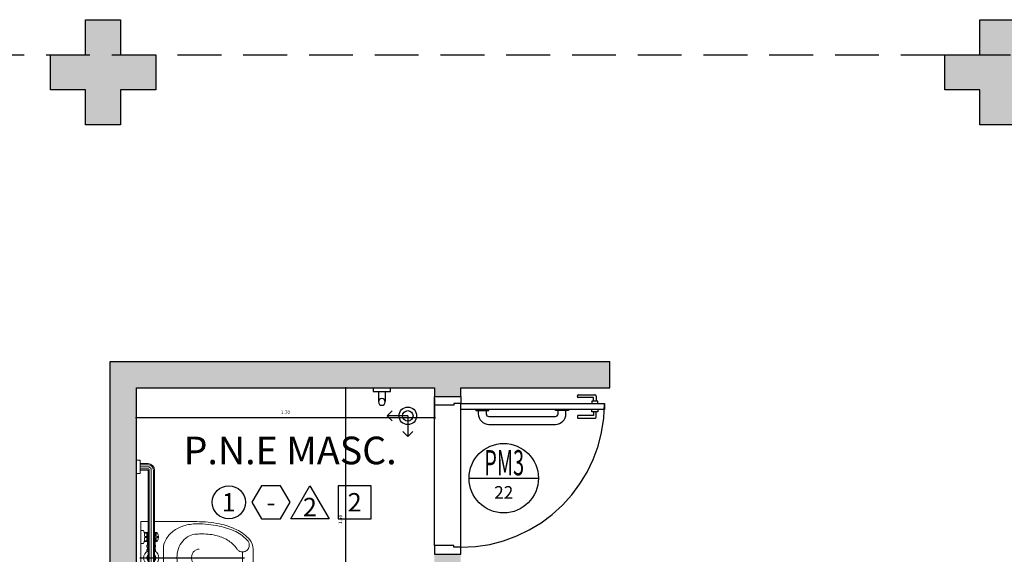
# Model space of a CAD drawing. Units: millimetres. Extents: x 2935 to 3767, y 1219 to 1541.
# Drawn here: x 3165 to 3170, y 1290 to 1293 of the extents above; entities that cross this region are included whole.
import ezdxf
from ezdxf.enums import TextEntityAlignment as Align

# ---------------------------------------------------------------- set-up
doc = ezdxf.new("R2010")
doc.units = ezdxf.units.MM
for name, pattern in [('0149-11_REF-PE$0$HIDDEN2', [4.7625, 3.175, -1.5875]), ('CENTER2', [28.575, 19.05, -3.175, 3.175, -3.175]), ('CONTINU', [0]), ('CONTINUO', [0]), ('DASHED2', [0.375, 0.25, -0.125]), ('HIDDEN', [0.375, 0.25, -0.125])]:
    doc.linetypes.add(name, pattern=pattern)
for name, color, linetype in [('0149-11_REF-PE$0$ARQ-detalhe bloco', 1, 'Continuous'), ('0149-11_REF-PE$0$ARQ-porta construir', 2, 'Continuous'), ('ARQ-acabamentos', 1, 'Continuous'), ('ARQ-carimbo', 2, 'Continuous'), ('ARQ-cotas', 250, 'Continuous'), ('ARQ-diversos', 1, 'Continuous'), ('ARQ-nome do ambiente', 3, 'Continuous'), ('ARQ-PISOS', 9, 'Continuous'), ('ARQ-pisos e azulejos', 8, 'Continuous'), ('ARQ-símbolos', 2, 'Continuous'), ('E.2', 7, 'CONTINUO'), ('JARDIM', 64, 'CONTINUO'), ('PERGOLA', 8, 'CONTINU'), ('PILAR', 143, 'CONTINUO'), ('PROJEÇÃO', 8, 'HIDDEN'), ('S-DIVC', 142, 'Continuous'), ('SAN', 1, 'Continuous'), ('V01', 1, 'Continuous')]:
    doc.layers.add(name, color=color, linetype=linetype)
for name, color, linetype, lineweight in [('Alvenaria', 5, 'Continuous', 30), ('contorno parede', 7, 'Continuous', 13), ('EIXO', 2, 'CENTER2', 25)]:
    doc.layers.add(name, color=color, linetype=linetype, lineweight=lineweight)
doc.styles.add('12075', font='romans.shx', dxfattribs={"height": 0.225})
doc.styles.add('6075', font='romans.shx', dxfattribs={"height": 0.1125})
doc.styles.add('8075', font='romans.shx', dxfattribs={"height": 0.15})
doc.styles.add('ARIAL', font='arial.ttf')
doc.dimstyles.new('CBR1-25', dxfattribs={"dimscale": 0.01, "dimtxt": 4, "dimasz": 4, "dimexe": 4, "dimexo": 2, "dimgap": 2, "dimtad": 1, "dimrnd": 0.01, "dimzin": 1, "dimdsep": 46, "dimtxsty": 'ARIAL', "dimblk": 'ARCHTICK', "dimcen": 4, "dimdle": 2, "dimclrd": 256, "dimclre": 256, "dimclrt": 2, "dimaunit": 1, "dimadec": 3, "dimazin": 0, "dimtfac": 1, "dimtmove": 0, "dimatfit": 0, "dimfxl": 0, "dimtolj": 1, "dimtzin": 0, "dimlwd": -1, "dimarcsym": 0})

# ---------------------------------------------------------------- blocks, each defined once
blk = doc.blocks.new('BLOCOPILARES')
at = {"layer": 'PILAR', "color": 6, "linetype": 'Continuous'}
for points in [[(673046.5879, 7696337.3003, 0), (673046.7879, 7696337.3003, 0), (673046.7879, 7696337.5003, 0), (673046.9879, 7696337.5003, 0), (673046.9879, 7696337.3003, 0), (673047.1879, 7696337.3003, 0), (673047.1879, 7696337.1003, 0), (673046.9879, 7696337.1003, 0), (673046.9879, 7696336.9003, 0), (673046.7879, 7696336.9003, 0), (673046.7879, 7696337.1003, 0), (673046.5879, 7696337.1003, 0)], [(673051.6879, 7696337.3003, 0), (673051.8879, 7696337.3003, 0), (673051.8879, 7696337.5003, 0), (673052.0879, 7696337.5003, 0), (673052.0879, 7696337.3003, 0), (673052.2879, 7696337.3003, 0), (673052.2879, 7696337.1003, 0), (673052.0879, 7696337.1003, 0), (673052.0879, 7696336.9003, 0), (673051.8879, 7696336.9003, 0), (673051.8879, 7696337.1003, 0), (673051.6879, 7696337.1003, 0)]]:
    blk.add_polyline3d(points, close=True, dxfattribs=at)
blk = doc.blocks.new('SOPILARES')
at = {"layer": 'E.2', "color": 7, "lineweight": 5}
blk.add_blockref('BLOCOPILARES', (-563676.8931, -7770101.2012), dxfattribs=at)
blk = doc.blocks.new('JARDIMADM')
at = {"layer": 'PERGOLA', "linetype": 'DASHED2'}
blk.add_lwpolyline([(-2537121.5041, 1743331.0417), (-2537105.4541, 1743331.0417), (-2537105.4541, 1743335.9417), (-2537121.5041, 1743335.9417)], close=True, dxfattribs=at)
blk = doc.blocks.new('_DotSmall')
at = {"layer": 'contorno parede', "color": 0, "const_width": 0.5}
blk.add_lwpolyline([(-0.0625, 0, 1), (0.0625, 0, 1)], format="xyb", close=True, dxfattribs=at)
blk = doc.blocks.new('*D53')
at = {"layer": 'ARQ-cotas', "lineweight": -2}
for p, q in [((3167.0875, 1290.9089), (3167.0875, 1290.7894)), ((3165.3875, 1290.6569), (3165.3875, 1290.8094))]:
    blk.add_line(p, q, dxfattribs=at)
at = {"layer": 'ARQ-cotas'}
blk.add_line((3167.0925, 1290.7994), (3165.3825, 1290.7994), dxfattribs=at)
at = {"layer": 'Defpoints', "color": 0}
for p in [(3167.0875, 1290.9189, 0), (3165.3875, 1290.7994), (3165.3875, 1290.6469, 0)]:
    blk.add_point(p, dxfattribs=at)
at = {"layer": 'ARQ-cotas', "xscale": 0.02, "yscale": 0.02, "zscale": 0.02, "rotation": 180}
blk.add_blockref('_DotSmall', (3165.3875, 1290.7994), dxfattribs=at)
at = {"layer": 'ARQ-cotas', "xscale": 0.02, "yscale": 0.02, "zscale": 0.02}
blk.add_blockref('_DotSmall', (3167.0875, 1290.7994), dxfattribs=at)
at = {"layer": 'ARQ-cotas', "color": 2, "insert": (3166.2375, 1290.8296), "char_height": 0.02, "attachment_point": 5, "style": 'ARIAL'}
blk.add_mtext('\\A1;1.70', dxfattribs=at)
blk = doc.blocks.new('*D54')
at = {"layer": 'ARQ-cotas'}
blk.add_line((3166.5811, 1289.4639), (3166.5811, 1290.9739), dxfattribs=at)
at = {"layer": 'Defpoints', "color": 0}
for p in [(3166.5811, 1290.9689), (3166.5811, 1290.9689), (3166.5811, 1289.4689)]:
    blk.add_point(p, dxfattribs=at)
at = {"layer": 'ARQ-cotas', "xscale": 0.02, "yscale": 0.02, "zscale": 0.02}
for p, rotation in [((3166.5811, 1290.9689), 90), ((3166.5811, 1289.4689), 270)]:
    blk.add_blockref('_DotSmall', p, dxfattribs=dict(at, rotation=rotation))
at = {"layer": 'ARQ-cotas', "color": 2, "insert": (3166.5509, 1290.2189), "char_height": 0.02, "attachment_point": 5, "rotation": 90, "style": 'ARIAL'}
blk.add_mtext('\\A1;1.50', dxfattribs=at)
blk = doc.blocks.new('BARRA_BACIA')
at = {"lineweight": 0, "extrusion": (0, 0, -1)}
for p, q in [((181.8956, 48.1293), (181.8956, 48.1106)), ((181.9706, 48.1293), (181.9706, 48.1106)), ((182.7581, 48.1293), (182.7581, 48.1106)), ((182.7581, 48.1293), (182.7581, 48.1106)), ((182.7581, 48.1293), (182.7581, 48.1106)), ((182.7581, 48.1293), (182.7581, 48.1106)), ((182.7581, 48.1293), (182.7581, 48.1106)), ((182.7581, 48.1293), (182.7581, 48.1106)), ((182.7581, 48.1293), (182.7581, 48.1106)), ((182.8331, 48.1293), (182.8331, 48.1106)), ((182.8331, 48.1293), (182.8331, 48.1106)), ((182.8331, 48.1293), (182.8331, 48.1106)), ((182.8331, 48.1293), (182.8331, 48.1106)), ((182.8331, 48.1293), (182.8331, 48.1106)), ((182.8331, 48.1293), (182.8331, 48.1106)), ((182.8331, 48.1293), (182.8331, 48.1106)), ((181.8956, 48.1106), (181.9706, 48.1106)), ((181.9143, 48.1106), (181.9143, 48.0668)), ((181.9143, 48.1106), (181.9143, 48.0668)), ((181.9143, 48.1106), (181.9143, 48.0668)), ((181.9143, 48.1106), (181.9143, 48.0668)), ((181.9143, 48.1106), (181.9143, 48.0668)), ((181.9143, 48.1106), (181.9143, 48.0668)), ((181.9143, 48.1106), (181.9143, 48.0668)), ((181.9518, 48.1106), (181.9518, 48.0668)), ((181.9518, 48.1106), (181.9518, 48.0668)), ((181.9518, 48.1106), (181.9518, 48.0668)), ((181.9518, 48.1106), (181.9518, 48.0668)), ((181.9518, 48.1106), (181.9518, 48.0668)), ((181.9518, 48.1106), (181.9518, 48.0668)), ((181.9518, 48.1106), (181.9518, 48.0668)), ((182.3129, 48.0729), (182.3249, 48.0729)), ((182.3249, 48.0729), (182.3249, 48.0669)), ((182.3249, 48.0698), (182.3374, 48.0698)), ((182.3374, 48.0729), (182.3374, 48.0669)), ((182.3499, 48.0729), (182.3374, 48.0729)), ((182.3499, 48.0729), (182.3499, 48.0669)), ((182.3499, 48.0698), (182.4206, 48.0698)), ((182.3581, 48.1069), (182.3581, 48.0919)), ((182.4331, 48.1069), (182.3581, 48.1069)), ((182.3706, 48.0883), (182.3706, 48.0698)), ((182.3737, 48.0877), (182.3737, 48.076)), ((182.3768, 48.0729), (182.3893, 48.0729)), ((182.3925, 48.0857), (182.3925, 48.076)), ((182.3987, 48.0857), (182.3987, 48.076)), ((182.4018, 48.0729), (182.4143, 48.0729)), ((182.4175, 48.0877), (182.4175, 48.076)), ((182.4206, 48.0883), (182.4206, 48.0698)), ((182.4331, 48.1069), (182.4331, 48.0919)), ((182.7581, 48.1106), (182.8331, 48.1106)), ((182.7581, 48.1106), (182.8331, 48.1106)), ((182.7581, 48.1106), (182.8331, 48.1106)), ((182.7581, 48.1106), (182.8331, 48.1106)), ((182.7581, 48.1106), (182.8331, 48.1106)), ((182.7581, 48.1106), (182.8331, 48.1106)), ((182.7581, 48.1106), (182.8331, 48.1106)), ((182.7768, 48.1106), (182.7768, 48.0668)), ((182.7768, 48.1106), (182.7768, 48.0668)), ((182.7768, 48.1106), (182.7768, 48.0668)), ((182.7768, 48.1106), (182.7768, 48.0668)), ((182.7768, 48.1106), (182.7768, 48.0668)), ((182.7768, 48.1106), (182.7768, 48.0668)), ((182.7768, 48.1106), (182.7768, 48.0668)), ((182.8143, 48.1106), (182.8143, 48.0668)), ((182.8143, 48.1106), (182.8143, 48.0668)), ((182.8143, 48.1106), (182.8143, 48.0668)), ((182.8143, 48.1106), (182.8143, 48.0668)), ((182.8143, 48.1106), (182.8143, 48.0668)), ((182.8143, 48.1106), (182.8143, 48.0668)), ((182.8143, 48.1106), (182.8143, 48.0668)), ((181.9518, 48.0668), (182.7768, 48.0668)), ((181.9518, 48.0293), (182.7768, 48.0293)), ((181.9518, 48.0293), (182.7768, 48.0293)), ((181.9518, 48.0293), (182.7768, 48.0293)), ((181.9518, 48.0293), (182.7768, 48.0293)), ((181.9518, 48.0293), (182.7768, 48.0293)), ((181.9518, 48.0293), (182.7768, 48.0293)), ((181.9518, 48.0293), (182.7768, 48.0293)), ((182.3129, 48.0233), (182.3249, 48.0233)), ((182.3249, 48.0294), (182.3249, 48.0233)), ((182.3249, 48.0265), (182.3374, 48.0265)), ((182.3374, 48.0294), (182.3374, 48.0233)), ((182.3499, 48.0233), (182.3374, 48.0233)), ((182.3499, 48.0294), (182.3499, 48.0233)), ((182.3499, 48.0265), (182.4206, 48.0265)), ((182.3706, 48.0265), (182.3706, 48.014)), ((182.3737, 48.0171), (182.3737, 48.0124)), ((182.3768, 48.0202), (182.3893, 48.0202)), ((182.3925, 48.0171), (182.3925, 48.0078)), ((182.3987, 48.0171), (182.3987, 48.0078)), ((182.4018, 48.0202), (182.4143, 48.0202)), ((182.4175, 48.0171), (182.4175, 48.0124)), ((182.4206, 48.0265), (182.4206, 48.014)), ((182.2431, 47.5275), (182.3106, 47.5275))]:
    blk.add_line(p, q, dxfattribs=at)
at = {"linetype": 'Continuous', "lineweight": 0, "extrusion": (0, 0, -1)}
for p, q in [((181.9213, 48.1106), (181.9213, 48.0668)), ((181.9331, 48.1106), (181.9331, 48.0668)), ((181.9448, 48.1106), (181.9448, 48.0668)), ((182.7838, 48.1106), (182.7838, 48.0668)), ((182.7956, 48.1106), (182.7956, 48.0668)), ((182.8073, 48.1106), (182.8073, 48.0668)), ((181.9518, 48.0598), (182.7768, 48.0598)), ((181.9518, 48.0481), (182.7768, 48.0481)), ((181.9518, 48.0363), (182.7768, 48.0363))]:
    blk.add_line(p, q, dxfattribs=at)
at = {"lineweight": 0}
for points in [[(182.4831, 48.0668), (182.4831, 48.1069), (182.0706, 48.1069), (182.0706, 48.0668)], [(182.291, 48.0669), (182.2893, 48.0698), (182.2643, 48.0698), (182.2627, 48.0669)], [(182.2627, 48.0294), (182.2643, 48.0265), (182.2893, 48.0265), (182.291, 48.0294)]]:
    blk.add_lwpolyline(points, dxfattribs=at)
for points in [[(182.0706, 47.7887, 0.049648), (182.0836, 47.6584, 0.06346), (182.1164, 47.5611, 0.103485), (182.1743, 47.4862, 0.178458), (182.2268, 47.4668), (182.3268, 47.4668, 0.178458), (182.3794, 47.4862, 0.103485), (182.4373, 47.5611, 0.06346), (182.4701, 47.6584, 0.049648), (182.4831, 47.7887), (182.4831, 48.0293)], [(182.0706, 48.0293), (182.0706, 47.7887, 0.049648)], [(182.2268, 47.7746, -0.111064), (182.2305, 47.791, -0.102841), (182.2415, 47.8055, -0.093011), (182.2574, 47.8149, -0.087082), (182.2768, 47.8183, -0.087082), (182.2963, 47.8149, -0.093011), (182.3122, 47.8055, -0.102841), (182.3231, 47.791, -0.111064), (182.3268, 47.7746)]]:
    blk.add_lwpolyline(points, format="xyb", dxfattribs=at)
blk.add_lwpolyline([(182.3713, 47.4957, 0.103485), (182.4261, 47.5666, 0.06346), (182.4579, 47.6608, 0.049648), (182.4706, 47.7887, 0.075858), (182.4591, 47.8638, 0.086069), (182.4285, 47.9235, 0.105985), (182.3796, 47.9657, 0.126201), (182.3268, 47.9793), (182.2268, 47.9793, 0.126201), (182.174, 47.9657, 0.105985), (182.1252, 47.9235, 0.086069), (182.0945, 47.8638, 0.075858), (182.0831, 47.7887, 0.049648), (182.0958, 47.6608, 0.06346), (182.1276, 47.5666, 0.103485), (182.1824, 47.4957, 0.097511), (182.1965, 47.4898, 0.09808), (182.2117, 47.4897, 0.098895), (182.2258, 47.4954, 0.099479), (182.2365, 47.5061, 0.099479), (182.2423, 47.52, 0.098895), (182.2423, 47.5352, 0.09808), (182.2364, 47.5493, 0.097511), (182.2256, 47.5601, -0.102445), (182.1803, 47.6064, -0.077884), (182.1514, 47.6719, -0.065096), (182.1403, 47.7567, -0.024284), (182.1418, 47.7887, -0.115331), (182.1517, 47.8309, -0.103946), (182.1814, 47.8687, -0.091071), (182.2241, 47.8929, -0.083675), (182.2768, 47.9018, -0.083675), (182.3295, 47.8929, -0.091071), (182.3723, 47.8687, -0.103946), (182.402, 47.8309, -0.115331), (182.4118, 47.7887, -0.024284), (182.4134, 47.7567, -0.065096), (182.4023, 47.6719, -0.077884), (182.3734, 47.6064, -0.102445), (182.3281, 47.5601, 0.097511), (182.3172, 47.5493, 0.09808), (182.3114, 47.5352, 0.098895), (182.3113, 47.52, 0.099479), (182.3171, 47.5061, 0.099479), (182.3279, 47.4954, 0.098895), (182.342, 47.4897, 0.09808), (182.3572, 47.4898, 0.097511)], format="xyb", close=True, dxfattribs=at)
for centre, radius, start, end in [((182.2768, 48.0481), 0.0437, 25.3769, 154.6231), ((182.2768, 48.0481), 0.025, 48.5904, 131.4096), ((182.3956, 48.2012), 0.1156, 251.0754, 288.9246), ((182.405, 48.0481), 0.0406, 147.7958, 152.5136), ((182.3768, 48.076), 0.00313, 180, 270), ((182.3893, 48.076), 0.00313, 270, 360), ((182.4018, 48.076), 0.00313, 180, 270), ((182.4143, 48.076), 0.00313, 270, 360), ((182.3862, 48.0481), 0.0406, 27.4869, 32.2048), ((182.2768, 48.0481), 0.0437, 205.3769, 334.6231), ((182.2768, 48.0481), 0.025, 228.5904, 311.4096), ((182.405, 48.0481), 0.0406, 207.4864, 212.2042), ((182.3956, 48.0608), 0.0531, 241.9275, 298.0725), ((182.3768, 48.0171), 0.00313, 90, 180), ((182.3893, 48.0171), 0.00313, 360, 90), ((182.4018, 48.0171), 0.00313, 90, 180), ((182.4143, 48.0171), 0.00313, 360, 90), ((182.3862, 48.0481), 0.0406, 327.7952, 332.5131)]:
    blk.add_arc(centre, radius, start, end, dxfattribs=at)
at = {"lineweight": 0, "extrusion": (0, 0, -1)}
for centre, major_axis, start_param, end_param in [((181.9518, 48.0668), (-0.0265, 0.0265), 3.926991, 5.497787), ((182.7768, 48.0668), (0.0265, 0.0265), 0.785398, 2.356194)]:
    blk.add_ellipse(centre, major_axis=major_axis, ratio=1, start_param=start_param, end_param=end_param, dxfattribs=at)
at = {"linetype": 'Continuous', "lineweight": 0}
for points, knots in [([(181.9213, 48.0668), (181.9213, 48.0649), (181.9217, 48.0611), (181.9233, 48.0555), (181.926, 48.0503), (181.9296, 48.0457), (181.9339, 48.0419), (181.939, 48.039), (181.9438, 48.0373), (181.9481, 48.0365), (181.9506, 48.0363), (181.9518, 48.0363)], [1.570796, 1.570796, 1.570796, 1.570796, 1.760446, 1.950096, 2.139745, 2.329395, 2.519045, 2.708694, 2.898344, 3.019968, 3.141593, 3.141593, 3.141593, 3.141593]), ([(181.9331, 48.0668), (181.9331, 48.0655), (181.9334, 48.0628), (181.9347, 48.059), (181.9367, 48.0555), (181.9395, 48.0526), (181.9428, 48.0503), (181.9461, 48.0489), (181.9492, 48.0482), (181.9509, 48.0481), (181.9518, 48.0481)], [1.570796, 1.570796, 1.570796, 1.570796, 1.784975, 1.999154, 2.213333, 2.427512, 2.641691, 2.85587, 2.998731, 3.141593, 3.141593, 3.141593, 3.141593]), ([(181.9448, 48.0668), (181.9448, 48.0665), (181.9449, 48.066), (181.945, 48.0651), (181.9452, 48.0645), (181.9456, 48.0637), (181.9459, 48.0631), (181.9464, 48.0624), (181.9468, 48.0619), (181.9474, 48.0614), (181.948, 48.061), (181.9487, 48.0606), (181.9493, 48.0603), (181.9501, 48.0601), (181.9509, 48.0599), (181.9515, 48.0598), (181.9518, 48.0598)], [1.570796, 1.570796, 1.570796, 1.570796, 1.722304, 1.79197, 1.94294, 2.007313, 2.158323, 2.221135, 2.372115, 2.435276, 2.586247, 2.64936, 2.800355, 2.864333, 3.002963, 3.141593, 3.141593, 3.141593, 3.141593]), ([(182.7768, 48.0363), (182.7788, 48.0363), (182.7826, 48.0367), (182.7882, 48.0383), (182.7934, 48.041), (182.7979, 48.0446), (182.8018, 48.049), (182.8047, 48.054), (182.8064, 48.0588), (182.8072, 48.0631), (182.8073, 48.0656), (182.8073, 48.0668)], [3.141593, 3.141593, 3.141593, 3.141593, 3.331242, 3.520892, 3.710542, 3.900191, 4.089841, 4.279491, 4.46914, 4.590765, 4.712389, 4.712389, 4.712389, 4.712389]), ([(182.7768, 48.0481), (182.7779, 48.0481), (182.7792, 48.0482), (182.7816, 48.0487), (182.7839, 48.0494), (182.786, 48.0504), (182.788, 48.0517), (182.7898, 48.0532), (182.7914, 48.055), (182.7928, 48.0569), (182.794, 48.059), (182.7948, 48.0612), (182.7952, 48.0632), (182.7955, 48.0647), (182.7956, 48.0661), (182.7956, 48.0668)], [3.141593, 3.141593, 3.141593, 3.141593, 3.313236, 3.35459, 3.526219, 3.697847, 3.728037, 3.899657, 4.071276, 4.113933, 4.285577, 4.457222, 4.486631, 4.59951, 4.712389, 4.712389, 4.712389, 4.712389]), ([(182.7768, 48.0598), (182.7771, 48.0598), (182.7775, 48.0599), (182.778, 48.0599), (182.7786, 48.0601), (182.7791, 48.0602), (182.7798, 48.0605), (182.7802, 48.0607), (182.7807, 48.061), (182.7811, 48.0613), (182.7817, 48.0617), (182.7822, 48.0623), (182.7826, 48.0628), (182.7829, 48.0633), (182.7832, 48.0639), (182.7835, 48.0647), (182.7836, 48.0652), (182.7837, 48.0656), (182.7838, 48.0661), (182.7838, 48.0666), (182.7838, 48.0668)], [3.141593, 3.141593, 3.141593, 3.141593, 3.25485, 3.319089, 3.362794, 3.505557, 3.543328, 3.683517, 3.717998, 3.758433, 3.901001, 4.043569, 4.10455, 4.145012, 4.288527, 4.425976, 4.469635, 4.511139, 4.611764, 4.712389, 4.712389, 4.712389, 4.712389])]:
    blk.add_open_spline(points, degree=3, knots=knots, dxfattribs=at)
at = {"layer": 'EIXO'}
blk.add_line((182.2766, 48.1138), (182.2766, 47.5157), dxfattribs=at)
blk = doc.blocks.new('barra vert.')
for p, q in [((-1.8313, 6.9731), (-1.8313, 7.031)), ((-1.7934, 6.9731), (-1.7934, 7.031)), ((-1.8623, 6.9531), (-1.8623, 6.9731)), ((-1.8623, 6.9731), (-1.7623, 6.9731)), ((-1.7623, 6.9731), (-1.7623, 6.9531))]:
    blk.add_line(p, q)
blk.add_lwpolyline([(-1.8623, 6.9531), (-1.7623, 6.9531)])
blk.add_circle((-1.8123, 7.0331), 0.019)
blk = doc.blocks.new('A$C208F6A44')
at = {"layer": 'ARQ-carimbo'}
for p, q in [((0, 0), (11.74, 0)), ((0, 0), (0, -11.74)), ((11.74, 0), (8.91, 2.83)), ((11.74, 0), (8.91, -2.83)), ((0, -11.74), (-2.83, -8.91)), ((0, -11.74), (2.83, -8.91))]:
    blk.add_line(p, q, dxfattribs=at)
for radius in [5, 3]:
    blk.add_circle((0, 0), radius, dxfattribs=at)
blk = doc.blocks.new('0149-11_REF-PE$0$PM80-15 Deficiente PLAN')
for points in [[(0.04, 0.15), (0.04, 0.97), (0.074, 0.97), (0.074, 0.15)], [(0.9, 0.15), (0.86, 0.15), (0.86, 0.11), (0.85, 0.11), (0.85, 0), (0.9, 0), (0.9, 0.15), (0.9, 0.15)]]:
    blk.add_lwpolyline(points, close=True)
blk.add_lwpolyline([(0, 0.15), (0.04, 0.15), (0.04, 0.11), (0.05, 0.11), (0.05, 0), (0, 0), (0, 0.15)])
at = {"layer": '0149-11_REF-PE$0$ARQ-detalhe bloco'}
for p, q in [((-0.0095, 0.82), (-0.0095, 0.915)), ((-0.002, 0.9225), (0.0272, 0.9225)), ((0.0272, 0.9075), (0.0055, 0.9075)), ((0.0055, 0.9075), (0.0055, 0.82)), ((0.0005, 0.815), (-0.0045, 0.815))]:
    blk.add_line(p, q, dxfattribs=at)
for points in [[(0.04, 0.9325), (0.0272, 0.9325), (0.0272, 0.8975), (0.04, 0.8975)], [(0.074, 0.9325), (0.0868, 0.9325), (0.0868, 0.8975), (0.074, 0.8975)]]:
    blk.add_lwpolyline(points, dxfattribs=at)
for points in [[(0.0868, 0.9075), (0.1085, 0.9075), (0.1085, 0.82, 0.414214), (0.1135, 0.815), (0.1185, 0.815, 0.414214), (0.1235, 0.82), (0.1235, 0.915, 0.414214), (0.116, 0.9225), (0.0868, 0.9225)], [(0.079, 0.25), (0.099, 0.25, 0.414214), (0.159, 0.31), (0.159, 0.69, 0.414214), (0.099, 0.75), (0.079, 0.75)], [(0.079, 0.295), (0.099, 0.295, 0.414214), (0.114, 0.31), (0.114, 0.69, 0.414214), (0.099, 0.705), (0.079, 0.705)]]:
    blk.add_lwpolyline(points, format="xyb", dxfattribs=at)
for points in [[(0.079, 0.765), (0.079, 0.69), (0.074, 0.69), (0.074, 0.765)], [(0.079, 0.235), (0.079, 0.31), (0.074, 0.31), (0.074, 0.235)]]:
    blk.add_lwpolyline(points, close=True, dxfattribs=at)
at = {"layer": '0149-11_REF-PE$0$ARQ-detalhe bloco', "linetype": '0149-11_REF-PE$0$HIDDEN2'}
blk.add_arc((0.04, 0.15), 0.82, 0, 90, dxfattribs=at)
at = {"layer": '0149-11_REF-PE$0$ARQ-detalhe bloco'}
for centre, radius, start, end in [((-0.002, 0.915), 0.0075, 90, 180), ((-0.0045, 0.82), 0.005, 180, 270), ((0.0005, 0.82), 0.005, 270, 0)]:
    blk.add_arc(centre, radius, start, end, dxfattribs=at)
blk = doc.blocks.new('Ind acabamentos 8075_4')
for points in [[(13.1601, 21.7406), (13.238, 21.6056), (13.3939, 21.6056), (13.4719, 21.7406), (13.3939, 21.8756), (13.238, 21.8756)], [(13.6331, 21.8756), (13.789, 21.6056), (13.4772, 21.6056)], [(13.8629, 21.6056), (14.1329, 21.6056), (14.1329, 21.8756), (13.8629, 21.8756)]]:
    blk.add_lwpolyline(points, close=True)
blk.add_circle((12.972, 21.7406), 0.135)
at = {"color": 2, "style": '8075'}
for tag, p in [('PI', (12.972, 21.7406)), ('RO', (13.316, 21.7406)), ('PP', (13.6331, 21.7018)), ('TE', (13.9979, 21.7406))]:
    blk.add_attdef(tag, text='', height=0.15, dxfattribs=at).set_placement(p, align=Align.MIDDLE_CENTER)
at = {"layer": 'ARQ-nome do ambiente', "style": '12075'}
blk.add_attdef('AMBIENTE', text='', height=0.225, dxfattribs=at).set_placement((13.4719, 22.0505), align=Align.CENTER)
blk = doc.blocks.new('Ind esquadria 8075')
at = {"ltscale": 0.5}
blk.add_line((-0.3094, 0), (0.3094, 0), dxfattribs=at)
blk.add_circle((0, 0), 0.3094, dxfattribs=at)
at = {"color": 3, "style": '12075', "width": 0.431336}
blk.add_attdef('ESQD', text='', height=0.225, dxfattribs=at).set_placement((-0.1739, 0.0252), (0.182, 0.0252), align=Align.FIT)
at = {"color": 2, "style": '8075'}
blk.add_attdef('S/N', text='', height=0.15, dxfattribs=at).set_placement((0, -0.1268), align=Align.MIDDLE_CENTER)

msp = doc.modelspace()

# ---------------------------------------------------------------- hatches: boundary and pattern name
at = {"layer": 'PROJEÇÃO'}
for points in [[(3165.4973, 1292.6689), (3165.2973, 1292.6689), (3165.2973, 1292.4689), (3165.0973, 1292.4689), (3165.0973, 1292.6689), (3164.8973, 1292.6689), (3164.8973, 1292.8689), (3165.0973, 1292.8689), (3165.0973, 1293.0689), (3165.2973, 1293.0689), (3165.2973, 1292.8689), (3165.4973, 1292.8689)], [(3170.5973, 1292.6689), (3170.3973, 1292.6689), (3170.3973, 1292.4689), (3170.1973, 1292.4689), (3170.1973, 1292.6689), (3169.9973, 1292.6689), (3169.9973, 1292.8689), (3170.1973, 1292.8689), (3170.1973, 1293.0689), (3170.3973, 1293.0689), (3170.3973, 1292.8689), (3170.5973, 1292.8689)]]:
    msp.add_hatch(color=252, dxfattribs=at).paths.add_polyline_path(points)
at = {"layer": 'S-DIVC'}
h = msp.add_hatch(color=256, dxfattribs=at)
h.dxf.hatch_style = 1
h.paths.add_polyline_path([(3168.0875, 1291.1189), (3165.2375, 1291.1189), (3165.2375, 1285.0689), (3165.3875, 1285.0689), (3165.3875, 1287.2689), (3167.2375, 1287.2689), (3167.2375, 1287.7691), (3169.2375, 1287.7691), (3169.2375, 1287.9191), (3169.2375, 1289.3189), (3169.2877, 1289.3189), (3169.2877, 1289.4689), (3168.5725, 1289.4689), (3168.5369, 1289.4689), (3168.5369, 1289.3189), (3169.0875, 1289.3189), (3169.0875, 1287.9191), (3167.0875, 1287.9191), (3167.0875, 1287.4189), (3165.3875, 1287.4189), (3165.3875, 1289.3189), (3167.0875, 1289.3189), (3167.0875, 1289.3189), (3167.2375, 1289.3189), (3167.6369, 1289.3189), (3167.6369, 1289.4689), (3167.2375, 1289.4689), (3167.2375, 1290.0202), (3167.0875, 1290.0202), (3167.0875, 1289.4689), (3165.3875, 1289.4689), (3165.3875, 1290.9689), (3167.0875, 1290.9689), (3167.0875, 1290.9202), (3167.2375, 1290.9202), (3167.2375, 1290.9689), (3168.0875, 1290.9689)])

# ---------------------------------------------------------------- linework, layer by layer
at = {"layer": 'Alvenaria'}
for p, q in [((3165.2375, 1291.1189), (3168.0875, 1291.1189)), ((3165.2375, 1285.0689), (3165.2375, 1291.1189)), ((3168.0875, 1290.9689), (3168.0875, 1291.1189)), ((3165.3875, 1290.9689), (3167.0875, 1290.9689)), ((3165.3875, 1289.4689), (3165.3875, 1290.9689)), ((3167.2375, 1290.9689), (3168.0875, 1290.9689))]:
    msp.add_line(p, q, dxfattribs=at)
msp.add_lwpolyline([(3167.0875, 1290.9686), (3167.0875, 1290.9202), (3167.2375, 1290.9202), (3167.2375, 1290.9686)], dxfattribs=at)
at = {"layer": 'ARQ-PISOS', "color": 252}
for p, q in [((3167.0875, 1290.0702), (3167.0875, 1290.8702)), ((3167.2375, 1290.0602), (3167.2377, 1290.8462))]:
    msp.add_line(p, q, dxfattribs=at)
at = {"layer": 'ARQ-pisos e azulejos'}
msp.add_line((3166.8055, 1290.9689, 0), (3166.8055, 1290.9688, 0), dxfattribs=at)

# ---------------------------------------------------------------- block references
at = {"layer": '0149-11_REF-PE$0$ARQ-porta construir', "rotation": 270}
msp.add_blockref('0149-11_REF-PE$0$PM80-15 Deficiente PLAN', (3167.0875, 1290.9202), dxfattribs=at)
at = {"layer": 'ARQ-acabamentos', "xscale": 0.7, "yscale": 0.7, "zscale": 0.7}
msp.add_blockref('Ind acabamentos 8075_4', (3156.834, 1275.0984), dxfattribs=at).add_auto_attribs({'AMBIENTE': 'P.N.E MASC.', 'PI': '1', 'RO': '-', 'PP': '2', 'TE': '2'})
at = {"layer": 'ARQ-diversos', "xscale": 0.01, "yscale": 0.01, "zscale": 0.01, "rotation": 270}
msp.add_blockref('A$C208F6A44', (3166.9355, 1290.8097, 0), dxfattribs=at)
at = {"layer": 'ARQ-símbolos'}
ref = msp.add_blockref('Ind esquadria 8075', (3167.4825, 1290.4542), dxfattribs=dict(at, xscale=0.6400000000000001, yscale=0.6400000000000001, zscale=0.6400000000000001))
ref.add_attrib('ESQD', 'PM3', dxfattribs={"layer": '0', "color": 3, "height": 0.144, "style": '12075', "width": 0.535692}).set_placement((3167.3712, 1290.4703), (3167.599, 1290.4703), align=Align.FIT)
ref.add_attrib('S/N', '22', dxfattribs={"layer": '0', "color": 1, "height": 0.072, "style": '6075'}).set_placement((3167.4825, 1290.373), align=Align.MIDDLE_CENTER)
at = {"layer": 'JARDIM', "linetype": 'CONTINUO', "rotation": 180}
msp.add_blockref('JARDIMADM', (-2533946.2068, 1744628.8105), dxfattribs=at)
at = {"layer": 'PILAR', "color": 7, "linetype": 'CONTINU', "lineweight": 5, "rotation": 180}
msp.add_blockref('SOPILARES', (112540.2922, -72471.232), dxfattribs=at)
at = {"layer": 'SAN', "rotation": 90.00000000000001}
msp.add_blockref('BARRA_BACIA', (3213.5205, 1107.7233, 0), dxfattribs=at)
at = {"layer": 'V01', "xscale": -1, "rotation": 180}
msp.add_blockref('barra vert.', (3168.5998, 1297.9219), dxfattribs=at)

# ---------------------------------------------------------------- dimensions: what is measured, and where the dimension line sits
at = {"layer": 'ARQ-cotas'}
for base, p1, p2, angle, picture, middle in [((3166.5811, 1290.9689, 0), (3166.5811, 1289.4689, 0), (3166.5811, 1290.9689, 0), 90, '*D54', (3166.5509, 1290.2189, 0)), ((3165.3875, 1290.7994, 0), (3167.0875, 1290.9189, 0), (3165.3875, 1290.6469, 0), 180, '*D53', (3166.2375, 1290.8296, 0))]:
    dim = msp.add_linear_dim(base=base, p1=p1, p2=p2, angle=angle, dimstyle='CBR1-25', override={"dimtxt": 2, "dimasz": 2, "dimexe": 1, "dimexo": 1, "dimblk1": 'DotSmall', "dimblk2": 'DotSmall', "dimsah": 1, "dimdle": 0.5}, dxfattribs=at)
    dim.commit()
    dim.dimension.update_dxf_attribs({"geometry": picture, "text_midpoint": middle})

doc.saveas('drawing.dxf')
